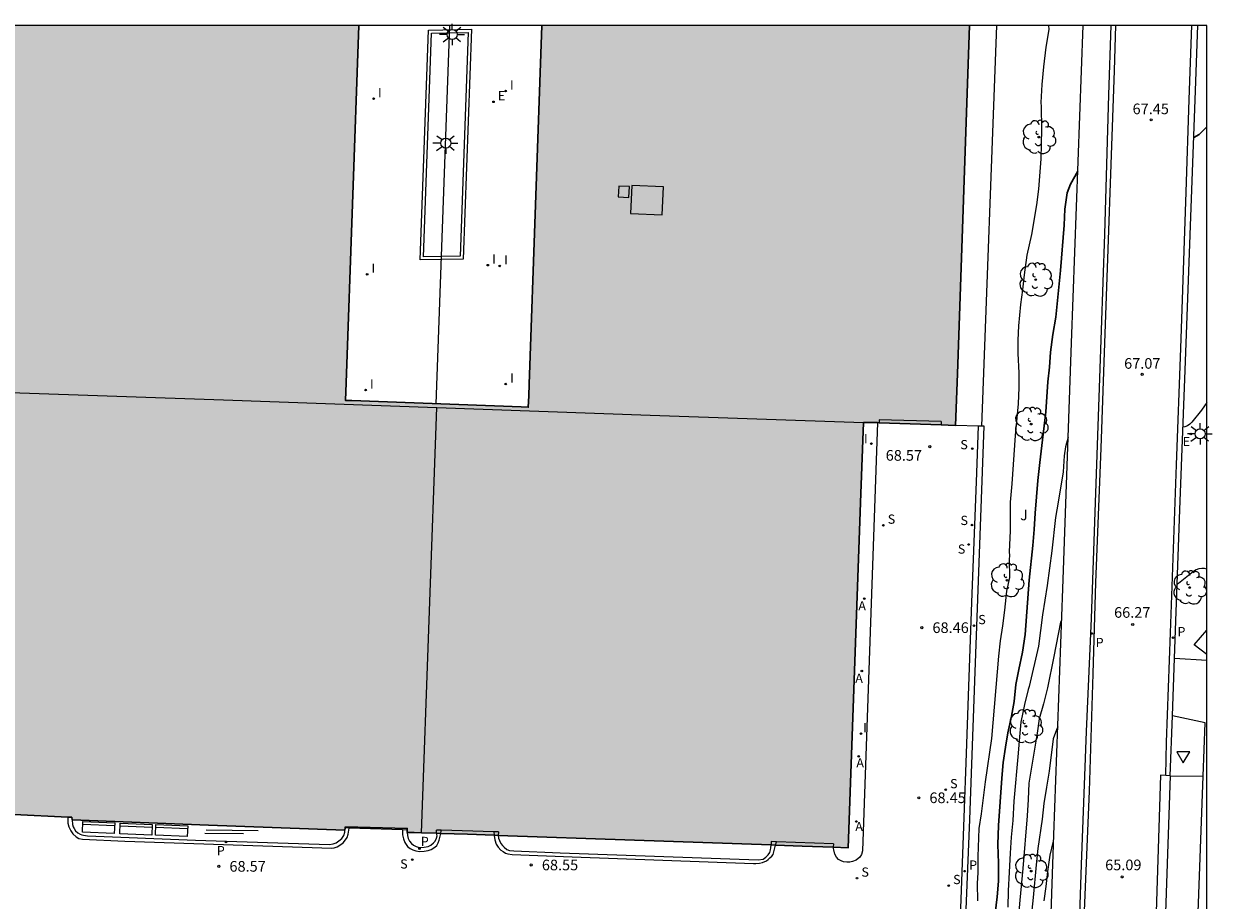
# Model space of a CAD drawing. Units: millimetres. Extents: x 579243 to 579595, y 4795040 to 4795291.
# Drawn here: x 579511 to 579595, y 4795229 to 4795290 of the extents above; entities that cross this region are included whole.
import ezdxf

# ---------------------------------------------------------------- set-up
doc = ezdxf.new("R2010")
doc.units = ezdxf.units.MM
doc.linetypes.add('TRAZOS_NORMALES', pattern=[0.75, 0.5, -0.25])
for name, color, linetype in [('010106', 9, 'Continuous'), ('020104', 34, 'Continuous'), ('020204', 9, 'Continuous'), ('020308', 9, 'Continuous'), ('060106', 9, 'BARANDILLA'), ('060108', 9, 'Continuous'), ('060124', 9, 'Continuous'), ('060126', 9, 'Continuous'), ('060130', 9, 'Continuous'), ('060134', 9, 'Continuous'), ('070105', 6, 'Continuous'), ('070106', 6, 'Continuous'), ('080106', 1, 'Continuous'), ('080109', 9, 'Continuous'), ('080110', 9, 'Continuous'), ('080121', 9, 'TRAZOS_NORMALES'), ('090202', 1, 'Continuous'), ('100105', 3, 'Continuous'), ('100202', 3, 'Continuous'), ('100302', 7, 'Continuous'), ('200205', 4, 'Continuous'), ('200305', 4, 'Continuous'), ('210102', 4, 'Continuous'), ('210204', 9, 'Continuous'), ('210205', 4, 'Continuous'), ('210304', 9, 'Continuous'), ('210305', 4, 'Continuous'), ('220207', 9, 'Continuous'), ('220307', 9, 'Continuous'), ('250206', 9, 'Continuous'), ('260205', 9, 'Continuous'), ('270204', 9, 'Continuous'), ('270304', 9, 'Continuous'), ('990501', 21, 'Continuous')]:
    doc.layers.add(name, color=color, linetype=linetype)
for name, color, linetype, lineweight in [('020105', 24, 'Continuous', 30), ('080111', 7, 'Continuous', 30), ('080117', 7, 'Continuous', 20)]:
    doc.layers.add(name, color=color, linetype=linetype, lineweight=lineweight)
doc.styles.add('ARIAL', font='ARIAL.TTF', dxfattribs={"height": 1})
doc.styles.add('ROMANS', font='romans__.ttf', dxfattribs={"height": 1})
doc.linetypes.add('BARANDILLA', pattern='A,1,[201,DONOSTI.shx,S=0.1,R=0,X=0,Y=0],1', length=2)

# ---------------------------------------------------------------- blocks, each defined once
blk = doc.blocks.new('COTAPU')
blk.add_circle((0, 0), 0.075)
blk = doc.blocks.new('BANCO')
blk.add_line((1.125, 0.1875), (-1.125, 0.1875))
blk.add_lwpolyline([(1.125, 0.75), (1.125, 0), (-1.125, 0), (-1.125, 0.75)], close=True)
blk = doc.blocks.new('ARBOL')
blk.add_circle((0, 0), 0.0587)
for centre, radius, start, end in [((-0.564, 0.381), 0.532, 92.28, 254.58), ((-0.28, 0.855), 0.3, 359.28777, 173.60777), ((0.097, 0.97), 0.21, 23.15651, 160.46651), ((0.438, 0.881), 0.24, 301.57804, 139.32804), ((-0.091, 0.321), 0.12, 119.14, 310.56), ((0.656, 0.288), 0.443, 319.85562, 114.76562), ((0.819, -0.249), 0.383, 235.52754, 62.02753), ((-0.556, -0.339), 0.555, 142.64, 266.54), ((-0.039, -0.384), 0.21, 189.64, 323.88), ((0.299, -0.624), 0.532, 224.67, 0.24), ((-0.301, -0.676), 0.45, 213.78, 295.32)]:
    blk.add_arc(centre, radius, start, end)
blk = doc.blocks.new('SANEA')
blk.add_circle((0, 0), 0.055)
blk = doc.blocks.new('REGALU')
blk.add_circle((0, 0), 0.055)
blk = doc.blocks.new('FAROLA')
for p, q in [((-0.355, 0), (-0.895, 0)), ((-0.63, 0.51), (-0.255, 0.245)), ((0, 0.355), (0, 0.755)), ((0.605, 0.49), (0.276, 0.223)), ((0.355, 0), (0.855, 0)), ((-0.65, -0.52), (-0.255, -0.24)), ((0, -0.355), (0, -0.755)), ((0.585, -0.52), (0.256, -0.246))]:
    blk.add_line(p, q)
blk.add_circle((0, 0), 0.355)
blk = doc.blocks.new('REIND')
blk.add_circle((0, 0), 0.055)
blk = doc.blocks.new('SETRA')
at = {"linetype": 'Continuous'}
blk.add_lwpolyline([(0.451, 0.26), (-0.45, 0.26), (-0.001, -0.52)], close=True, dxfattribs=at)
blk = doc.blocks.new('PLUVI3')
blk.add_circle((0, 0), 0.055)
blk = doc.blocks.new('ABAS')
blk.add_circle((0, 0), 0.055)

msp = doc.modelspace()

# ---------------------------------------------------------------- hatches: boundary and pattern name
at = {"layer": '990501'}
for points in [[(579577.562, 4795290.254), (579547.456, 4795290.254), (579547.013, 4795277.633), (579546.569, 4795265.01), (579546.541, 4795264.203), (579546.512, 4795263.397), (579546.019, 4795263.415), (579534.108, 4795263.86), (579533.876, 4795263.869), (579533.644, 4795263.877), (579533.688, 4795265.119), (579534.586, 4795290.255), (579504.491, 4795290.255), (579503.576, 4795264.663), (579504.592, 4795264.648), (579504.596, 4795264.852), (579506.788, 4795264.79), (579508.979, 4795264.727), (579508.974, 4795264.608), (579508.97, 4795264.488), (579509.512, 4795264.466), (579510.055, 4795264.443), (579525.065, 4795263.912), (579540.077, 4795263.379), (579555.089, 4795262.848), (579570.1, 4795262.317), (579570.422, 4795262.317), (579570.744, 4795262.317), (579570.966, 4795262.313), (579571.188, 4795262.308), (579573.372, 4795262.229), (579575.556, 4795262.151), (579576.06, 4795262.131), (579576.565, 4795262.11), (579576.712, 4795265.755)], [(579540.077, 4795263.379), (579525.065, 4795263.912), (579510.055, 4795264.443), (579509.931, 4795260.864), (579509.02, 4795234.509), (579510.062, 4795234.486), (579510.062, 4795234.615), (579510.062, 4795234.743), (579514.389, 4795234.545), (579514.415, 4795234.354), (579524.011, 4795234.001), (579533.606, 4795233.646), (579533.652, 4795233.872), (579537.997, 4795233.764), (579537.993, 4795233.625), (579537.989, 4795233.486), (579538.494, 4795233.472), (579538.998, 4795233.457), (579539.541, 4795248.424)], [(579569.921, 4795257.334), (579570.1, 4795262.317), (579555.089, 4795262.848), (579540.077, 4795263.379), (579539.541, 4795248.424), (579538.998, 4795233.457), (579539.022, 4795233.456), (579540.055, 4795233.425), (579542.227, 4795233.35), (579544.399, 4795233.274), (579553.994, 4795232.938), (579563.59, 4795232.603), (579565.782, 4795232.522), (579567.974, 4795232.442), (579569.024, 4795232.4)]]:
    msp.add_hatch(color=256, dxfattribs=at).paths.add_polyline_path(points)

# ---------------------------------------------------------------- linework, layer by layer
at = {"layer": '010106', "flags": 128}
msp.add_lwpolyline([(579244.261, 4795040.268), (579594.251, 4795040.26), (579594.256, 4795290.253), (579244.266, 4795290.261)], close=True, dxfattribs=at)
at = {"layer": '020104', "flags": 128}
for points, elevation in [([(579578.145, 4795228.676), (579578.108, 4795229.897), (579578.155, 4795230.671), (579578.168, 4795231.789), (579578.242, 4795233.746), (579578.407, 4795234.786), (579578.674, 4795237.045), (579579.129, 4795240.077), (579579.63, 4795245.891), (579579.744, 4795246.957), (579579.909, 4795248.01), (579580.049, 4795249.114), (579580.191, 4795250.447), (579580.393, 4795251.41), (579580.37, 4795252.694), (579580.386, 4795252.973), (579580.376, 4795253.228), (579580.431, 4795254.688), (579580.442, 4795256.709), (579580.559, 4795258.004), (579580.789, 4795261.407), (579580.993, 4795263.64), (579581.044, 4795264.783), (579581.044, 4795265.825), (579580.983, 4795267.173), (579580.969, 4795268.114), (579581.018, 4795269.117), (579581.163, 4795270.628), (579581.302, 4795271.655), (579581.416, 4795272.709), (579581.61, 4795274.104), (579581.932, 4795275.549), (579582.299, 4795277.629), (579582.439, 4795278.733), (579582.591, 4795280.879), (579582.629, 4795281.895), (579582.641, 4795282.95), (579582.622, 4795284.564), (579582.599, 4795284.831), (579582.678, 4795286.101), (579582.781, 4795287.345), (579582.95, 4795288.741), (579583.155, 4795289.984), (579583.148, 4795290.254)], 68), ([(579594.255, 4795263.736), (579593.871, 4795263.187), (579593.204, 4795262.342), (579593.064, 4795262.197), (579592.885, 4795262.092), (579592.695, 4795262.013), (579592.579, 4795261.998)], 67), ([(579584.501, 4795261.298), (579584.318, 4795260.611), (579584.205, 4795259.97), (579584.143, 4795258.846), (579583.802, 4795256.72), (579583.611, 4795255.64), (579583.341, 4795253.29), (579583.026, 4795250.848), (579582.691, 4795248.791), (579582.402, 4795246.579), (579581.751, 4795243.737), (579581.676, 4795243.527), (579581.42, 4795242.473), (579581.178, 4795241.245), (579581.064, 4795240.213), (579580.979, 4795239.068), (579580.686, 4795235.672), (579580.598, 4795234.314), (579580.492, 4795233.143), (579580.413, 4795232.018), (579580.335, 4795230.693), (579580.28, 4795229.367), (579580.263, 4795228.222)], 67), ([(579594.255, 4795251.995), (579594.093, 4795252.042), (579593.893, 4795252.058), (579593.695, 4795252.029), (579593.5, 4795251.956), (579593.324, 4795251.845), (579592.263, 4795250.99), (579592.179, 4795250.958)], 66.5), ([(579584.032, 4795248.409), (579583.962, 4795248.273), (579583.499, 4795245.862), (579583.038, 4795243.646), (579582.759, 4795242.532), (579582.449, 4795241.461), (579582.319, 4795240.464), (579582.118, 4795239.327), (579581.731, 4795236.944), (579581.69, 4795235.791), (579581.609, 4795234.653), (579581.299, 4795230.944), (579581.091, 4795228.724), (579581.011, 4795227.634)], 66.5), ([(579583.764, 4795240.91), (579583.668, 4795240.699), (579583.453, 4795240.063), (579583.15, 4795237.792), (579582.979, 4795236.658), (579582.778, 4795235.512), (579582.67, 4795234.42), (579582.366, 4795232.347), (579582.237, 4795231.193), (579582.043, 4795228.911), (579581.422, 4795223.117)], 66), ([(579582.801, 4795228.672), (579582.95, 4795229.669), (579583.058, 4795230.72), (579583.22, 4795231.891), (579583.477, 4795232.866)], 65.5)]:
    msp.add_lwpolyline(points, dxfattribs=dict(at, elevation=elevation))
at = {"layer": '020105', "elevation": 67.5, "flags": 128}
for points in [[(579594.256, 4795283.129), (579593.72, 4795282.583), (579593.338, 4795282.364)], [(579579.359, 4795227.785), (579579.499, 4795228.951), (579579.59, 4795230.058), (579579.591, 4795231.309), (579579.553, 4795232.634), (579579.605, 4795233.969), (579579.823, 4795237.291), (579579.931, 4795238.407), (579580.081, 4795239.471), (579580.261, 4795240.476), (579580.514, 4795241.666), (579580.688, 4795242.685), (579580.826, 4795243.896), (579581.026, 4795244.954), (579581.284, 4795246.163), (579581.461, 4795247.404), (579581.751, 4795251.234), (579582.018, 4795253.674), (579582.112, 4795254.784), (579582.173, 4795255.934), (579582.366, 4795258.241), (579582.493, 4795259.511), (579582.653, 4795260.711), (579582.916, 4795263.065), (579583.067, 4795265.188), (579583.174, 4795266.205), (579583.254, 4795267.281), (579583.425, 4795268.522), (579583.619, 4795269.738), (579583.963, 4795273.008), (579584.216, 4795276.196), (579584.271, 4795277.334), (579584.431, 4795278.477), (579584.651, 4795279.092), (579585.182, 4795280.007)]]:
    msp.add_lwpolyline(points, dxfattribs=at)
at = {"layer": '060106'}
for points in [[(579523.747, 4795233.433, 68.697), (579526.477, 4795233.4, 68.697)], [(579523.853, 4795233.656, 68.697), (579527.504, 4795233.604, 68.697)]]:
    msp.add_polyline3d(points, dxfattribs=at)
at = {"layer": '060108'}
for points in [[(579578.422, 4795262.063, 68.507), (579579.473, 4795290.254, 68.504)], [(579583.085, 4795221.323, 64.834), (579583.096, 4795221.581, 64.85), (579583.492, 4795233.32, 65.565), (579584.111, 4795250.608, 66.621), (579584.742, 4795267.929, 67.253), (579585.555, 4795290.254, 67.731)], [(579587.51, 4795290.254, 67.631), (579587.336, 4795285.381, 67.579), (579587.045, 4795275.583, 67.334), (579586.702, 4795265.445, 67.074), (579586.366, 4795256.007, 66.699), (579586.12, 4795248.541, 66.401), (579585.768, 4795240.569, 65.894), (579585.422, 4795231.232, 65.316), (579585.105, 4795222.035, 64.717), (579585.077, 4795221.321, 64.668)], [(579591.979, 4795245.733, 66.244), (579592.356, 4795256.187, 66.765), (579592.734, 4795265.996, 67.158), (579593.436, 4795285.025, 67.643), (579593.615, 4795290.253, 67.691)], [(579571.077, 4795262.31, 68.706), (579570.024, 4795232.176, 68.643), (579569.961, 4795231.923, 68.643), (579569.834, 4795231.742, 68.643), (579569.591, 4795231.534, 68.643), (579569.328, 4795231.428, 68.643), (579569.137, 4795231.388, 68.643), (579568.932, 4795231.381, 68.643), (579568.682, 4795231.422, 68.643), (579568.532, 4795231.47, 68.643), (579568.333, 4795231.584, 68.643), (579568.188, 4795231.737, 68.643), (579568.086, 4795231.95, 68.643), (579567.999, 4795232.259, 68.643), (579567.974, 4795232.442, 68.712)], [(579578.187, 4795262.069, 68.508), (579576.565, 4795262.11, 68.517)], [(579577.25, 4795226.353, 68.412), (579577.587, 4795234.394, 68.424), (579577.957, 4795244.789, 68.458), (579578.579, 4795262.06, 68.506), (579578.422, 4795262.063, 68.507)], [(579578.422, 4795262.063, 68.507), (579578.187, 4795262.069, 68.508)], [(579591.829, 4795241.693, 66.003), (579591.979, 4795245.733, 66.244)], [(579591.682, 4795237.467, 65.656), (579591.829, 4795241.693, 66.003)], [(579514.415, 4795234.354, 68.701), (579514.436, 4795234.036, 68.701), (579514.488, 4795233.874, 68.701), (579514.555, 4795233.747, 68.701), (579514.666, 4795233.581, 68.701), (579514.819, 4795233.46, 68.701), (579514.983, 4795233.354, 68.701), (579515.09, 4795233.304, 68.701), (579515.219, 4795233.285, 68.701), (579515.508, 4795233.249, 68.701), (579523.087, 4795232.94, 68.662), (579532.523, 4795232.64, 68.641), (579532.783, 4795232.673, 68.641), (579533.005, 4795232.759, 68.641), (579533.191, 4795232.89, 68.641), (579533.382, 4795233.052, 68.641), (579533.529, 4795233.27, 68.657), (579533.604, 4795233.494, 68.66), (579533.606, 4795233.646, 68.658)], [(579537.989, 4795233.486, 68.685), (579538.018, 4795233.265, 68.685), (579538.061, 4795233.052, 68.682), (579538.15, 4795232.866, 68.679), (579538.286, 4795232.692, 68.674), (579538.432, 4795232.577, 68.661), (579538.616, 4795232.481, 68.656), (579538.846, 4795232.43, 68.649), (579539.192, 4795232.442, 68.642), (579539.458, 4795232.497, 68.644), (579539.65, 4795232.593, 68.647), (579539.836, 4795232.744, 68.652), (579539.955, 4795232.875, 68.659), (579540.055, 4795233.065, 68.672), (579540.095, 4795233.235, 68.691), (579540.055, 4795233.425, 68.691)], [(579544.399, 4795233.274, 68.675), (579544.426, 4795233.074, 68.675), (579544.479, 4795232.921, 68.675), (579544.591, 4795232.693, 68.675), (579544.696, 4795232.563, 68.672), (579544.805, 4795232.439, 68.67), (579545.006, 4795232.282, 68.659), (579545.19, 4795232.217, 68.648), (579545.495, 4795232.178, 68.648), (579548.761, 4795232.047, 68.641), (579562.692, 4795231.551, 68.642), (579563.047, 4795231.605, 68.642), (579563.221, 4795231.728, 68.642), (579563.39, 4795231.893, 68.642), (579563.503, 4795232.062, 68.642), (579563.555, 4795232.255, 68.642), (579563.587, 4795232.397, 68.642), (579563.59, 4795232.603, 68.642)]]:
    msp.add_polyline3d(points, dxfattribs=at)
at = {"layer": '060124'}
for points in [[(579594.255, 4795246.003, 66.161), (579593.364, 4795246.68, 66.16), (579594.253, 4795247.708, 66.165)], [(579594.253, 4795247.708, 66.165), (579594.255, 4795247.707, 66.165)]]:
    msp.add_polyline3d(points, dxfattribs=at)
at = {"layer": '060126'}
for points in [[(579591.361, 4795237.488, 65.676), (579591.002, 4795237.507, 65.599), (579590.695, 4795227.864, 64.867), (579591.044, 4795227.859, 64.927)], [(579591.682, 4795237.467, 65.744), (579591.361, 4795237.488, 65.676)]]:
    msp.add_polyline3d(points, dxfattribs=at)
at = {"layer": '060130'}
for points in [[(579591.682, 4795237.467, 65.725), (579591.337, 4795227.855, 64.976)], [(579593.618, 4795227.246, 64.967), (579593.997, 4795237.432, 64.967)]]:
    msp.add_polyline3d(points, dxfattribs=at)
at = {"layer": '060134'}
for points in [[(579585.392, 4795221.321, 64.609), (579585.393, 4795221.343, 64.61), (579585.635, 4795227.96, 65.037), (579586, 4795236.382, 65.574), (579586.248, 4795244.639, 66.105), (579586.438, 4795251.067, 66.452), (579586.828, 4795260.516, 66.828), (579587.079, 4795267.897, 67.096), (579587.756, 4795287.093, 67.495), (579587.862, 4795290.254, 67.533)], [(579591.361, 4795237.488, 65.573), (579591.415, 4795239.837, 65.769), (579591.699, 4795247.513, 66.245), (579592.13, 4795259.35, 66.797), (579592.427, 4795267.548, 67.078), (579592.789, 4795278.529, 67.294), (579593.02, 4795285.057, 67.475), (579593.197, 4795290.253, 67.517)], [(579576.91, 4795226.851, 68.275), (579577.174, 4795234.527, 68.293), (579577.345, 4795239.033, 68.3), (579577.482, 4795243.091, 68.304), (579577.725, 4795249.673, 68.369), (579578.041, 4795258.144, 68.377), (579578.187, 4795262.069, 68.381)], [(579514.106, 4795234.558, 68.65), (579514.115, 4795234.135, 68.65), (579514.184, 4795233.879, 68.65), (579514.317, 4795233.582, 68.645), (579514.47, 4795233.379, 68.626), (579514.696, 4795233.165, 68.605), (579514.882, 4795233.063, 68.594), (579515.151, 4795232.997, 68.585), (579518.128, 4795232.87, 68.552), (579532.692, 4795232.367, 68.545), (579532.843, 4795232.384, 68.55), (579533.057, 4795232.462, 68.55), (579533.324, 4795232.621, 68.554), (579533.495, 4795232.758, 68.556), (579533.662, 4795232.949, 68.57), (579533.768, 4795233.127, 68.591), (579533.839, 4795233.347, 68.619), (579533.906, 4795233.786, 68.666)], [(579537.665, 4795233.657, 68.645), (579537.669, 4795233.322, 68.63), (579537.732, 4795233.02, 68.619), (579537.837, 4795232.769, 68.596), (579538.017, 4795232.5, 68.578), (579538.19, 4795232.339, 68.568), (579538.378, 4795232.252, 68.563), (579538.604, 4795232.181, 68.552), (579538.861, 4795232.144, 68.548), (579539.187, 4795232.154, 68.552), (579539.479, 4795232.209, 68.557), (579539.668, 4795232.288, 68.562), (579539.944, 4795232.453, 68.562), (579540.066, 4795232.564, 68.565), (579540.174, 4795232.746, 68.575), (579540.253, 4795232.942, 68.591), (579540.357, 4795233.415, 68.618)], [(579540.357, 4795233.415, 68.618), (579540.393, 4795233.581, 68.628), (579540.378, 4795233.634, 68.627)], [(579544.089, 4795233.527, 68.648), (579544.112, 4795233.284, 68.645)], [(579544.112, 4795233.284, 68.645), (579544.114, 4795233.263, 68.645), (579544.159, 4795232.969, 68.638), (579544.258, 4795232.661, 68.599), (579544.39, 4795232.452, 68.574), (579544.586, 4795232.229, 68.558), (579544.74, 4795232.126, 68.549), (579544.91, 4795232.022, 68.536), (579545.062, 4795231.964, 68.526), (579545.373, 4795231.92, 68.521), (579549.599, 4795231.754, 68.502), (579562.349, 4795231.294, 68.55), (579562.53, 4795231.288, 68.556), (579562.769, 4795231.309, 68.56), (579562.999, 4795231.371, 68.563), (579563.261, 4795231.477, 68.566), (579563.401, 4795231.577, 68.567), (579563.517, 4795231.681, 68.568), (579563.643, 4795231.814, 68.567), (579563.739, 4795231.937, 68.572), (579563.91, 4795232.591, 68.587)], [(579563.91, 4795232.591, 68.587), (579563.97, 4795232.821, 68.592)]]:
    msp.add_polyline3d(points, dxfattribs=at)
at = {"layer": '070105'}
msp.add_polyline3d([(579538.906, 4795273.76, 68.658), (579539.49, 4795289.933, 68.651), (579542.51, 4795289.99, 68.645), (579541.926, 4795273.817, 68.658), (579538.906, 4795273.76, 68.658)], dxfattribs=at)
at = {"layer": '070106'}
for points in [[(579575.556, 4795262.398, 68.685), (579571.188, 4795262.512, 68.706)], [(579540.378, 4795233.634, 68.715), (579540.061, 4795233.643, 68.716)], [(579544.089, 4795233.527, 68.707), (579540.378, 4795233.634, 68.715)], [(579544.407, 4795233.518, 68.706), (579544.089, 4795233.527, 68.707)], [(579563.97, 4795232.821, 68.716), (579563.598, 4795232.834, 68.715)], [(579567.983, 4795232.679, 68.724), (579563.97, 4795232.821, 68.716)]]:
    msp.add_polyline3d(points, dxfattribs=at)
at = {"layer": '080106'}
msp.add_polyline3d([(579552.831, 4795278.202, 75.84), (579553.588, 4795278.16, 75.84), (579553.63, 4795278.917, 75.84), (579552.873, 4795278.959, 75.84), (579552.831, 4795278.202, 75.84)], dxfattribs=at)
at = {"layer": '080109'}
msp.add_polyline3d([(579540.03, 4795263.639, 79.245), (579541, 4795290.255, 79.245)], dxfattribs=at)
at = {"layer": '080110'}
msp.add_polyline3d([(579553.795, 4795278.999, 76.013), (579553.709, 4795277.019, 76.013), (579555.938, 4795276.922, 76.013), (579556.024, 4795278.902, 76.013), (579553.795, 4795278.999, 76.013)], dxfattribs=at)
at = {"layer": '080111'}
for points in [[(579547.456, 4795290.254, 68.609), (579547.013, 4795277.633, 68.652), (579546.569, 4795265.01, 68.695), (579546.541, 4795264.203, 68.695), (579546.512, 4795263.397, 68.695), (579546.019, 4795263.415, 68.706), (579534.108, 4795263.86, 68.693), (579533.876, 4795263.869, 68.693), (579533.644, 4795263.877, 68.684), (579533.688, 4795265.119, 68.684), (579534.586, 4795290.255, 68.643)], [(579576.565, 4795262.11, 68.517), (579576.712, 4795265.755, 68.58), (579577.562, 4795290.254, 68.567)], [(579567.974, 4795232.442, 68.712), (579569.024, 4795232.4, 68.718), (579569.921, 4795257.334, 68.737), (579570.1, 4795262.317, 68.719)], [(579570.1, 4795262.317, 68.719), (579570.422, 4795262.317, 68.719), (579570.744, 4795262.317, 68.719), (579570.966, 4795262.313, 68.71), (579571.077, 4795262.31, 68.706)], [(579571.077, 4795262.31, 68.706), (579571.188, 4795262.308, 68.702)], [(579571.188, 4795262.308, 68.702), (579573.372, 4795262.229, 68.676), (579575.556, 4795262.151, 68.649)], [(579575.556, 4795262.151, 68.649), (579576.06, 4795262.131, 68.583), (579576.565, 4795262.11, 68.517)], [(579510.347, 4795234.73, 68.697), (579514.106, 4795234.558, 68.691)], [(579514.106, 4795234.558, 68.691), (579514.389, 4795234.545, 68.691), (579514.415, 4795234.354, 68.667)], [(579514.415, 4795234.354, 68.667), (579524.011, 4795234.001, 68.666), (579533.606, 4795233.646, 68.665)], [(579533.606, 4795233.646, 68.665), (579533.636, 4795233.795, 68.687)], [(579533.636, 4795233.795, 68.687), (579533.652, 4795233.872, 68.698), (579537.997, 4795233.764, 68.752), (579537.994, 4795233.645, 68.752)], [(579537.994, 4795233.645, 68.752), (579537.993, 4795233.625, 68.752), (579537.989, 4795233.486, 68.752)], [(579537.989, 4795233.486, 68.752), (579538.494, 4795233.472, 68.752), (579538.998, 4795233.457, 68.752)], [(579538.998, 4795233.457, 68.752), (579539.022, 4795233.456, 68.752), (579540.055, 4795233.425, 68.752)], [(579540.055, 4795233.425, 68.752), (579540.357, 4795233.415, 68.746)], [(579540.357, 4795233.415, 68.746), (579542.227, 4795233.35, 68.711), (579544.112, 4795233.284, 68.675)], [(579544.112, 4795233.284, 68.675), (579544.399, 4795233.274, 68.67)], [(579544.399, 4795233.274, 68.67), (579553.994, 4795232.938, 68.668), (579563.59, 4795232.603, 68.666)], [(579563.59, 4795232.603, 68.666), (579563.91, 4795232.591, 68.669)], [(579563.91, 4795232.591, 68.669), (579565.782, 4795232.522, 68.689), (579567.974, 4795232.442, 68.712)]]:
    msp.add_polyline3d(points, dxfattribs=at)
at = {"layer": '080117'}
for points in [[(579510.055, 4795264.443, 76.119), (579525.065, 4795263.912, 76.119), (579540.077, 4795263.379, 76.119)], [(579538.998, 4795233.457, 75.513), (579539.541, 4795248.424, 75.513), (579540.077, 4795263.379, 75.513)], [(579540.077, 4795263.379, 76.119), (579555.089, 4795262.848, 76.119), (579570.1, 4795262.317, 76.119)]]:
    msp.add_polyline3d(points, dxfattribs=at)
at = {"layer": '080121'}
for points in [[(579571.188, 4795262.512, 68.702), (579571.188, 4795262.308, 68.702)], [(579575.556, 4795262.398, 68.649), (579575.556, 4795262.151, 68.649)], [(579540.055, 4795233.425, 68.752), (579540.061, 4795233.643, 68.752)], [(579544.407, 4795233.518, 68.67), (579544.399, 4795233.274, 68.67)], [(579563.598, 4795232.834, 68.666), (579563.59, 4795232.603, 68.666)], [(579567.983, 4795232.679, 68.712), (579567.974, 4795232.442, 68.712)]]:
    msp.add_polyline3d(points, dxfattribs=at)
at = {"layer": '100105'}
for points in [[(579539.136, 4795273.986, 68.658), (579539.704, 4795289.715, 68.651), (579542.28, 4795289.764, 68.645), (579541.712, 4795274.035, 68.658), (579539.136, 4795273.986, 68.658)], [(579591.979, 4795245.733, 66.243), (579594.255, 4795245.608, 66.204)], [(579593.997, 4795237.432, 65.655), (579594.138, 4795241.184, 65.655), (579591.829, 4795241.693, 65.655)], [(579591.682, 4795237.467, 65.655), (579593.997, 4795237.432, 65.655)]]:
    msp.add_polyline3d(points, dxfattribs=at)
at = {"layer": '210102'}
for points in [[(579533.906, 4795233.786, 68.708), (579533.636, 4795233.795, 68.708)], [(579537.665, 4795233.657, 68.714), (579533.906, 4795233.786, 68.708)], [(579537.994, 4795233.645, 68.714), (579537.665, 4795233.657, 68.714)]]:
    msp.add_polyline3d(points, dxfattribs=at)

# ---------------------------------------------------------------- block references
at = {"layer": '020204', "rotation": 359.9987685839998}
for p in [(579590.336, 4795283.613, 67.451), (579589.699, 4795265.715, 67.067), (579574.761, 4795260.62, 68.568), (579574.199, 4795247.887, 68.46), (579589.036, 4795248.113, 66.267), (579573.985, 4795235.918, 68.447), (579524.737, 4795231.093, 68.574), (579546.717, 4795231.19, 68.549), (579588.298, 4795230.349, 65.093)]:
    msp.add_blockref('COTAPU', p, dxfattribs=at)
at = {"layer": '090202', "rotation": 177.5930686679731}
for p in [(579516.292, 4795234.194), (579518.925, 4795234.085), (579521.43, 4795233.996)]:
    msp.add_blockref('BANCO', p, dxfattribs=at)
at = {"layer": '100202', "rotation": 359.9987685839998}
for p in [(579582.433, 4795282.402, 68.063), (579582.215, 4795272.373, 67.893), (579581.894, 4795262.207, 67.799), (579580.196, 4795251.223, 68.07), (579593.047, 4795250.711, 66.455), (579581.52, 4795240.943, 67.037), (579581.896, 4795230.757, 66.139)]:
    msp.add_blockref('ARBOL', p, dxfattribs=at)
at = {"layer": '200205', "rotation": 359.9987685839998}
for p in [(579570.15, 4795249.933, 68.716), (579569.979, 4795244.833, 68.707), (579569.76, 4795238.833, 68.705), (579569.595, 4795234.251, 68.708)]:
    msp.add_blockref('ABAS', p, dxfattribs=at)
at = {"layer": '210204', "rotation": 359.9987685839998}
for p in [(579577.753, 4795260.488, 68.433), (579571.496, 4795255.091, 68.569), (579577.735, 4795255.103, 68.416), (579577.498, 4795253.738, 68.414), (579577.865, 4795248.025, 68.378), (579575.882, 4795236.482, 68.412), (579538.353, 4795231.567, 68.578), (579569.644, 4795230.258, 68.592), (579576.094, 4795229.737, 68.35)]:
    msp.add_blockref('SANEA', p, dxfattribs=at)
at = {"layer": '210205', "rotation": 359.9987685839998}
for p in [(579586.179, 4795247.475, 66.278), (579591.879, 4795247.176, 66.174), (579525.239, 4795232.804, 68.552), (579538.856, 4795232.342, 68.576), (579577.222, 4795230.752, 68.319)]:
    msp.add_blockref('PLUVI3', p, dxfattribs=at)
at = {"layer": '220207', "rotation": 359.9987685839998}
for p in [(579544.067, 4795284.885, 68.673), (579593.13, 4795261.518, 66.973)]:
    msp.add_blockref('REGALU', p, dxfattribs=at)
at = {"layer": '250206', "rotation": 359.9987685839998}
for p in [(579541.162, 4795289.621, 69.132), (579541.162, 4795289.621, 69.132), (579540.703, 4795281.982, 69.06), (579593.778, 4795261.523, 66.919), (579593.778, 4795261.523, 66.919)]:
    msp.add_blockref('FAROLA', p, dxfattribs=at)
at = {"layer": '260205', "rotation": 359.9987685839998}
msp.add_blockref('SETRA', (579592.599, 4795238.893, 65.808), dxfattribs=at)
msp.add_blockref('SETRA', (579592.599, 4795238.893, 65.808), dxfattribs=at)
msp.add_blockref('SETRA', (579592.599, 4795238.893, 65.808), dxfattribs=at)
at = {"layer": '270204', "rotation": 359.9987685839998}
for p in [(579544.916, 4795285.64, 68.652), (579535.626, 4795285.103, 68.656), (579543.667, 4795273.391, 68.685), (579544.503, 4795273.336, 68.683), (579535.173, 4795272.749, 68.664), (579535.065, 4795264.607, 68.665), (579544.926, 4795265.023, 68.664), (579570.655, 4795260.837, 68.717), (579569.924, 4795240.435, 68.707)]:
    msp.add_blockref('REIND', p, dxfattribs=at)

# ---------------------------------------------------------------- texts
at = {"layer": '020308', "style": 'ARIAL'}
for s, p in [('67.45', (579589.03, 4795284.014, 67.449)), ('67.07', (579588.434, 4795266.103, 67.065)), ('68.57', (579571.66, 4795259.633, 68.566)), ('66.27', (579587.729, 4795248.583, 66.265)), ('68.46', (579574.949, 4795247.512, 68.458)), ('68.45', (579574.735, 4795235.543, 68.445)), ('68.57', (579525.487, 4795230.718, 68.572)), ('68.55', (579547.467, 4795230.815, 68.547)), ('65.09', (579587.1, 4795230.819, 65.091))]:
    msp.add_text(s, height=0.75, rotation=359.99877, dxfattribs=at).set_placement(p)
at = {"layer": '100302', "style": 'ARIAL'}
msp.add_text('J', height=0.75, rotation=359.99877, dxfattribs=at).set_placement((579581.116, 4795255.445))
at = {"layer": '200305', "style": 'ROMANS'}
for p in [(579569.732, 4795249.099, 68.714), (579569.516, 4795243.999, 68.705), (579569.592, 4795238.053, 68.703), (579569.516, 4795233.57, 68.706)]:
    msp.add_text('A', height=0.65, rotation=359.99877, dxfattribs=at).set_placement(p)
at = {"layer": '210304', "style": 'ROMANS'}
for p in [(579576.911, 4795260.441, 68.431), (579571.802, 4795255.197, 68.567), (579576.919, 4795255.107, 68.414), (579576.733, 4795253.091, 68.412), (579578.171, 4795248.131, 68.376), (579576.188, 4795236.588, 68.41), (579537.496, 4795230.939, 68.576), (579569.95, 4795230.364, 68.59), (579576.4, 4795229.842, 68.348)]:
    msp.add_text('S', height=0.65, rotation=359.99877, dxfattribs=at).set_placement(p)
at = {"layer": '210305', "style": 'ROMANS'}
for p in [(579592.185, 4795247.282, 66.172), (579586.431, 4795246.518, 66.276), (579538.947, 4795232.52, 68.574), (579524.597, 4795231.872, 68.55), (579577.528, 4795230.858, 68.317)]:
    msp.add_text('P', height=0.65, rotation=359.99877, dxfattribs=at).set_placement(p)
at = {"layer": '220307', "style": 'ROMANS'}
for p in [(579544.373, 4795284.991, 68.671), (579592.55, 4795260.659, 66.971)]:
    msp.add_text('E', height=0.65, rotation=359.99877, dxfattribs=at).set_placement(p)
at = {"layer": '270304', "style": 'ROMANS'}
for p in [(579545.222, 4795285.746, 68.65), (579535.932, 4795285.209, 68.654), (579543.973, 4795273.497, 68.683), (579544.809, 4795273.442, 68.681), (579535.479, 4795272.855, 68.662), (579545.232, 4795265.129, 68.662), (579535.371, 4795264.713, 68.663), (579570.129, 4795260.854, 68.715), (579570.069, 4795240.523, 68.705)]:
    msp.add_text('I', height=0.65, rotation=359.99877, dxfattribs=at).set_placement(p)

doc.saveas('drawing.dxf')
